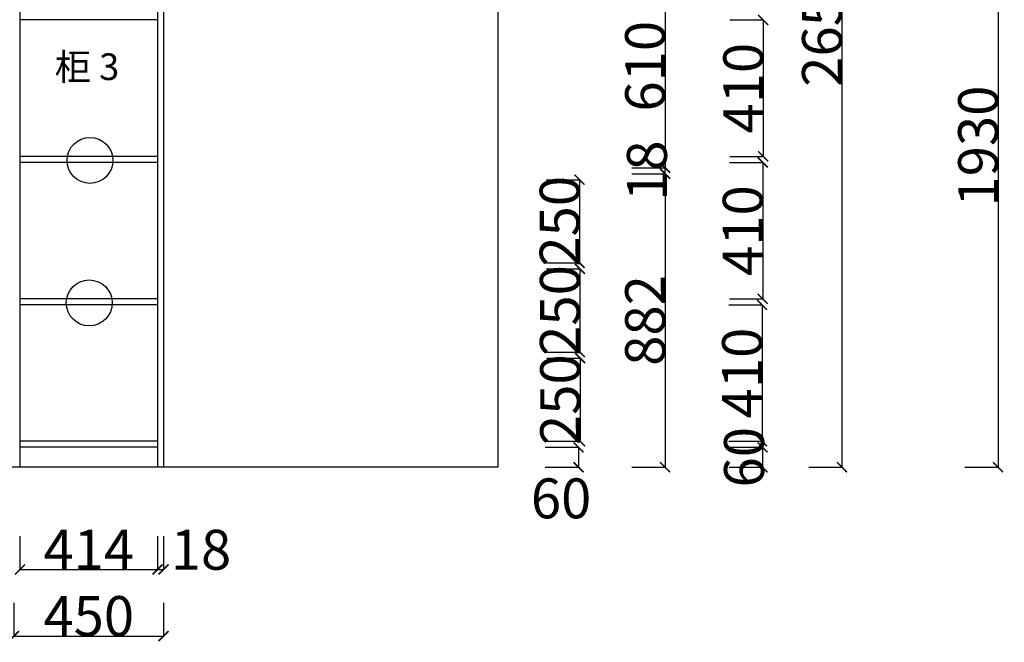
# Model space of a CAD drawing. Units: inches. Extents: x 83113 to 98510, y 10451 to 22607.
# Drawn here: x 95512 to 98473, y 14812 to 16683 of the extents above; entities that cross this region are included whole.
import ezdxf

# ---------------------------------------------------------------- set-up
doc = ezdxf.new("R2010")
doc.units = ezdxf.units.IN
doc.header["$MEASUREMENT"] = 0
doc.styles.add('ROMANC', font='simhei.ttf')
doc.dimstyles.get("Standard").update_dxf_attribs({"dimtxt": 100, "dimasz": 30, "dimexe": 0, "dimexo": 100, "dimtad": 1, "dimdec": 0, "dimzin": 0, "dimdsep": 46, "dimtxsty": 'ROMANC', "dimblk": 'ARCHTICK', "dimcen": 2.5, "dimclrd": 4, "dimclre": 4, "dimclrt": 51, "dimadec": 0, "dimazin": 0, "dimtfac": 1, "dimtdec": 0, "dimtofl": 0, "dimtmove": 0, "dimatfit": 2, "dimldrblk": 'DOTSMALL', "dimfxl": 1, "dimtolj": 1, "dimtzin": 0, "dimlwd": -1, "dimarcsym": 0})

# ---------------------------------------------------------------- blocks, each defined once
blk = doc.blocks.new('_ArchTick')
at = {"color": 0, "const_width": 0.15}
blk.add_lwpolyline([(-0.5, -0.5), (0.5, 0.5)], dxfattribs=at)
blk = doc.blocks.new('*D9')
at = {"color": 4, "lineweight": -2, "transparency": 16777216}
for p, q in [((98354.6, 17268.4), (98454.6, 17268.4)), ((98354.6, 15338.4), (98454.6, 15338.4))]:
    blk.add_line(p, q, dxfattribs=at)
at = {"color": 4, "transparency": 16777216}
blk.add_line((98454.6, 17268.4), (98454.6, 15338.4), dxfattribs=at)
at = {"layer": 'Defpoints', "color": 0, "transparency": 16777216}
for p in [(97619, 17268.4), (97888.9, 15338.4), (98454.6, 15338.4)]:
    blk.add_point(p, dxfattribs=at)
at = {"color": 4, "transparency": 16777216, "xscale": 30, "yscale": 30, "zscale": 30}
for p, rotation in [((98454.6, 17268.4), 90), ((98454.6, 15338.4), 270)]:
    blk.add_blockref('_ArchTick', p, dxfattribs=dict(at, rotation=rotation))
at = {"color": 51, "transparency": 16777216, "insert": (98394.6, 16303.4), "char_height": 120, "attachment_point": 5, "rotation": 90}
blk.add_mtext('\\A1;1930', dxfattribs=at)
blk = doc.blocks.new('_DotSmall')
at = {"color": 0, "linetype": 'ByBlock', "const_width": 0.5}
blk.add_lwpolyline([(-0.0625, 0, 1), (0.0625, 0, 1)], format="xyb", close=True, dxfattribs=at)
blk = doc.blocks.new('*D14')
at = {"color": 4, "lineweight": -2, "transparency": 16777216}
for p, q in [((97353.2, 16848.4), (97453.2, 16848.4)), ((97353.2, 16238.4), (97453.2, 16238.4))]:
    blk.add_line(p, q, dxfattribs=at)
at = {"color": 4, "transparency": 16777216}
blk.add_line((97453.2, 16848.4), (97453.2, 16238.4), dxfattribs=at)
at = {"layer": 'Defpoints', "color": 0, "transparency": 16777216}
for p in [(95035.1, 16848.4), (95035.1, 16238.4), (97453.2, 16238.4)]:
    blk.add_point(p, dxfattribs=at)
at = {"color": 4, "transparency": 16777216, "xscale": 30, "yscale": 30, "zscale": 30}
for p, rotation in [((97453.2, 16848.4), 90), ((97453.2, 16238.4), 270)]:
    blk.add_blockref('_ArchTick', p, dxfattribs=dict(at, rotation=rotation))
at = {"color": 51, "transparency": 16777216, "insert": (97393.2, 16543.4), "char_height": 120, "attachment_point": 5, "rotation": 90}
blk.add_mtext('\\A1;610', dxfattribs=at)
blk = doc.blocks.new('*D15')
at = {"color": 4, "lineweight": -2, "transparency": 16777216}
for p, q in [((97353.2, 16220.4), (97453.2, 16220.4)), ((97353.2, 15338.4), (97453.2, 15338.4))]:
    blk.add_line(p, q, dxfattribs=at)
at = {"color": 4, "transparency": 16777216}
blk.add_line((97453.2, 16220.4), (97453.2, 15338.4), dxfattribs=at)
at = {"layer": 'Defpoints', "color": 0, "transparency": 16777216}
for p in [(95035.1, 16220.4), (95035.1, 15338.4), (97453.2, 15338.4)]:
    blk.add_point(p, dxfattribs=at)
at = {"color": 4, "transparency": 16777216, "xscale": 30, "yscale": 30, "zscale": 30}
for p, rotation in [((97453.2, 16220.4), 90), ((97453.2, 15338.4), 270)]:
    blk.add_blockref('_ArchTick', p, dxfattribs=dict(at, rotation=rotation))
at = {"color": 51, "transparency": 16777216, "insert": (97393.2, 15779.4), "char_height": 120, "attachment_point": 5, "rotation": 90}
blk.add_mtext('\\A1;882', dxfattribs=at)
blk = doc.blocks.new('*D57')
at = {"color": 4, "lineweight": -2, "transparency": 16777216}
for p, q in [((95495.1, 14931.1), (95495.1, 14831.1)), ((95945.1, 14931.1), (95945.1, 14831.1))]:
    blk.add_line(p, q, dxfattribs=at)
at = {"color": 4, "transparency": 16777216}
blk.add_line((95495.1, 14831.1), (95945.1, 14831.1), dxfattribs=at)
at = {"layer": 'Defpoints', "color": 0, "transparency": 16777216}
for p in [(95495.1, 15278.7), (95945.1, 15278.7), (95945.1, 14831.1)]:
    blk.add_point(p, dxfattribs=at)
at = {"color": 4, "transparency": 16777216, "xscale": 30, "yscale": 30, "zscale": 30, "rotation": 180}
blk.add_blockref('_ArchTick', (95495.1, 14831.1), dxfattribs=at)
at = {"color": 4, "transparency": 16777216, "xscale": 30, "yscale": 30, "zscale": 30}
blk.add_blockref('_ArchTick', (95945.1, 14831.1), dxfattribs=at)
at = {"color": 51, "transparency": 16777216, "insert": (95720.1, 14891.1), "char_height": 120, "attachment_point": 5}
blk.add_mtext('\\A1;450', dxfattribs=at)
blk = doc.blocks.new('*D66')
at = {"color": 4, "lineweight": -2, "transparency": 16777216}
for p, q in [((95513.1, 15130.9), (95513.1, 15030.9)), ((95927.1, 15130.9), (95927.1, 15030.9))]:
    blk.add_line(p, q, dxfattribs=at)
at = {"color": 4, "transparency": 16777216}
blk.add_line((95513.1, 15030.9), (95927.1, 15030.9), dxfattribs=at)
at = {"layer": 'Defpoints', "color": 0, "transparency": 16777216}
for p in [(95513.1, 15356.7), (95927.1, 15356.7), (95927.1, 15030.9)]:
    blk.add_point(p, dxfattribs=at)
at = {"color": 4, "transparency": 16777216, "xscale": 30, "yscale": 30, "zscale": 30, "rotation": 180}
blk.add_blockref('_ArchTick', (95513.1, 15030.9), dxfattribs=at)
at = {"color": 4, "transparency": 16777216, "xscale": 30, "yscale": 30, "zscale": 30}
blk.add_blockref('_ArchTick', (95927.1, 15030.9), dxfattribs=at)
at = {"color": 51, "transparency": 16777216, "insert": (95720.1, 15090.9), "char_height": 120, "attachment_point": 5}
blk.add_mtext('\\A1;414', dxfattribs=at)
blk = doc.blocks.new('*D67')
at = {"color": 4, "lineweight": -2, "transparency": 16777216}
for p, q in [((95927.1, 15131.3), (95927.1, 15031.3)), ((95945.1, 15131.3), (95945.1, 15031.3))]:
    blk.add_line(p, q, dxfattribs=at)
at = {"color": 4, "transparency": 16777216}
blk.add_line((95927.1, 15031.3), (95945.1, 15031.3), dxfattribs=at)
at = {"layer": 'Defpoints', "color": 0, "transparency": 16777216}
for p in [(95927.1, 15356.7), (95945.1, 15356.7), (95945.1, 15031.3)]:
    blk.add_point(p, dxfattribs=at)
at = {"color": 4, "transparency": 16777216, "xscale": 30, "yscale": 30, "zscale": 30, "rotation": 180}
blk.add_blockref('_ArchTick', (95927.1, 15031.3), dxfattribs=at)
at = {"color": 4, "transparency": 16777216, "xscale": 30, "yscale": 30, "zscale": 30}
blk.add_blockref('_ArchTick', (95945.1, 15031.3), dxfattribs=at)
at = {"color": 51, "transparency": 16777216, "insert": (96057.6, 15090.5), "char_height": 120, "attachment_point": 5}
blk.add_mtext('\\A1;18', dxfattribs=at)
blk = doc.blocks.new('*D83')
at = {"color": 4, "lineweight": -2, "transparency": 16777216}
for p, q in [((97885.1, 17988.4), (97985.1, 17988.4)), ((97885.1, 15338.4), (97985.1, 15338.4))]:
    blk.add_line(p, q, dxfattribs=at)
at = {"color": 4, "transparency": 16777216}
blk.add_line((97985.1, 17988.4), (97985.1, 15338.4), dxfattribs=at)
at = {"layer": 'Defpoints', "color": 0, "transparency": 16777216}
for p in [(95798.9, 17988.4), (95798.9, 15338.4), (97985.1, 15338.4)]:
    blk.add_point(p, dxfattribs=at)
at = {"color": 4, "transparency": 16777216, "xscale": 30, "yscale": 30, "zscale": 30}
for p, rotation in [((97985.1, 17988.4), 90), ((97985.1, 15338.4), 270)]:
    blk.add_blockref('_ArchTick', p, dxfattribs=dict(at, rotation=rotation))
at = {"color": 51, "transparency": 16777216, "insert": (97925.1, 16663.4), "char_height": 120, "attachment_point": 5, "rotation": 90}
blk.add_mtext('\\A1;2650', dxfattribs=at)
blk = doc.blocks.new('*D89')
at = {"color": 4, "lineweight": -2, "transparency": 16777216}
for p, q in [((97648.3, 16682.4), (97748.3, 16682.4)), ((97648.3, 16272.4), (97748.3, 16272.4))]:
    blk.add_line(p, q, dxfattribs=at)
at = {"color": 4, "transparency": 16777216}
blk.add_line((97748.3, 16682.4), (97748.3, 16272.4), dxfattribs=at)
at = {"layer": 'Defpoints', "color": 0, "transparency": 16777216}
for p in [(95842.5, 16682.4), (95842.5, 16272.4), (97748.3, 16272.4)]:
    blk.add_point(p, dxfattribs=at)
at = {"color": 4, "transparency": 16777216, "xscale": 30, "yscale": 30, "zscale": 30}
for p, rotation in [((97748.3, 16682.4), 90), ((97748.3, 16272.4), 270)]:
    blk.add_blockref('_ArchTick', p, dxfattribs=dict(at, rotation=rotation))
at = {"color": 51, "transparency": 16777216, "insert": (97688.3, 16477.4), "char_height": 120, "attachment_point": 5, "rotation": 90}
blk.add_mtext('\\A1;410', dxfattribs=at)
blk = doc.blocks.new('*D90')
at = {"color": 4, "lineweight": -2, "transparency": 16777216}
for p, q in [((97646.8, 16254.4), (97746.8, 16254.4)), ((97646.8, 15844.4), (97746.8, 15844.4))]:
    blk.add_line(p, q, dxfattribs=at)
at = {"color": 4, "transparency": 16777216}
blk.add_line((97746.8, 16254.4), (97746.8, 15844.4), dxfattribs=at)
at = {"layer": 'Defpoints', "color": 0, "transparency": 16777216}
for p in [(95850.8, 16254.4), (95850.8, 15844.4), (97746.8, 15844.4)]:
    blk.add_point(p, dxfattribs=at)
at = {"color": 4, "transparency": 16777216, "xscale": 30, "yscale": 30, "zscale": 30}
for p, rotation in [((97746.8, 16254.4), 90), ((97746.8, 15844.4), 270)]:
    blk.add_blockref('_ArchTick', p, dxfattribs=dict(at, rotation=rotation))
at = {"color": 51, "transparency": 16777216, "insert": (97686.8, 16049.4), "char_height": 120, "attachment_point": 5, "rotation": 90}
blk.add_mtext('\\A1;410', dxfattribs=at)
blk = doc.blocks.new('*D91')
at = {"color": 4, "lineweight": -2, "transparency": 16777216}
for p, q in [((97644.7, 15826.4), (97744.7, 15826.4)), ((97644.7, 15416.4), (97744.7, 15416.4))]:
    blk.add_line(p, q, dxfattribs=at)
at = {"color": 4, "transparency": 16777216}
blk.add_line((97744.7, 15826.4), (97744.7, 15416.4), dxfattribs=at)
at = {"layer": 'Defpoints', "color": 0, "transparency": 16777216}
for p in [(95831.8, 15826.4), (95831.8, 15416.4), (97744.7, 15416.4)]:
    blk.add_point(p, dxfattribs=at)
at = {"color": 4, "transparency": 16777216, "xscale": 30, "yscale": 30, "zscale": 30}
for p, rotation in [((97744.7, 15826.4), 90), ((97744.7, 15416.4), 270)]:
    blk.add_blockref('_ArchTick', p, dxfattribs=dict(at, rotation=rotation))
at = {"color": 51, "transparency": 16777216, "insert": (97684.7, 15621.4), "char_height": 120, "attachment_point": 5, "rotation": 90}
blk.add_mtext('\\A1;410', dxfattribs=at)
blk = doc.blocks.new('*D92')
at = {"color": 4, "lineweight": -2, "transparency": 16777216}
for p, q in [((97646.1, 15398.4), (97746.1, 15398.4)), ((97646.1, 15338.4), (97746.1, 15338.4))]:
    blk.add_line(p, q, dxfattribs=at)
at = {"color": 4, "transparency": 16777216}
blk.add_line((97746.1, 15398.4), (97746.1, 15338.4), dxfattribs=at)
at = {"layer": 'Defpoints', "color": 0, "transparency": 16777216}
for p in [(95662.7, 15398.4), (95662.7, 15338.4), (97746.1, 15338.4)]:
    blk.add_point(p, dxfattribs=at)
at = {"color": 4, "transparency": 16777216, "xscale": 30, "yscale": 30, "zscale": 30}
for p, rotation in [((97746.1, 15398.4), 90), ((97746.1, 15338.4), 270)]:
    blk.add_blockref('_ArchTick', p, dxfattribs=dict(at, rotation=rotation))
at = {"color": 51, "transparency": 16777216, "insert": (97690.6, 15368.4), "char_height": 120, "attachment_point": 5, "rotation": 90}
blk.add_mtext('\\A1;60', dxfattribs=at)
blk = doc.blocks.new('*D93')
at = {"color": 4, "lineweight": -2, "transparency": 16777216}
for p, q in [((97353.2, 16238.4), (97453.2, 16238.4)), ((97353.2, 16220.4), (97453.2, 16220.4))]:
    blk.add_line(p, q, dxfattribs=at)
at = {"color": 4, "transparency": 16777216}
blk.add_line((97453.2, 16220.4), (97453.2, 16238.4), dxfattribs=at)
at = {"layer": 'Defpoints', "color": 0, "transparency": 16777216}
for p in [(94727.4, 16238.4), (97453.2, 16238.4), (94727.4, 16220.4)]:
    blk.add_point(p, dxfattribs=at)
at = {"color": 4, "transparency": 16777216, "xscale": 30, "yscale": 30, "zscale": 30}
for p, rotation in [((97453.2, 16238.4), 90), ((97453.2, 16220.4), 270)]:
    blk.add_blockref('_ArchTick', p, dxfattribs=dict(at, rotation=rotation))
at = {"color": 51, "transparency": 16777216, "insert": (97398.6, 16229.4), "char_height": 120, "attachment_point": 5, "rotation": 90}
blk.add_mtext('\\A1;18', dxfattribs=at)
blk = doc.blocks.new('*D99')
at = {"color": 4, "lineweight": -2, "transparency": 16777216}
for p, q in [((97092.9, 15398.4), (97192.9, 15398.4)), ((97092.9, 15338.4), (97192.9, 15338.4))]:
    blk.add_line(p, q, dxfattribs=at)
at = {"color": 4, "transparency": 16777216}
blk.add_line((97192.9, 15398.4), (97192.9, 15338.4), dxfattribs=at)
at = {"layer": 'Defpoints', "color": 0, "transparency": 16777216}
for p in [(95301.4, 15398.4), (95301.4, 15338.4), (97192.9, 15338.4)]:
    blk.add_point(p, dxfattribs=at)
at = {"color": 4, "transparency": 16777216, "xscale": 30, "yscale": 30, "zscale": 30}
for p, rotation in [((97192.9, 15398.4), 90), ((97192.9, 15338.4), 270)]:
    blk.add_blockref('_ArchTick', p, dxfattribs=dict(at, rotation=rotation))
at = {"color": 51, "transparency": 16777216, "insert": (97140.5, 15244.8), "char_height": 120, "attachment_point": 5}
blk.add_mtext('\\A1;60', dxfattribs=at)
blk = doc.blocks.new('*D154')
at = {"color": 4, "lineweight": -2, "transparency": 16777216}
for p, q in [((97096.2, 16202.4), (97196.2, 16202.4)), ((97096.2, 15952.4), (97196.2, 15952.4))]:
    blk.add_line(p, q, dxfattribs=at)
at = {"color": 4, "transparency": 16777216}
blk.add_line((97196.2, 16202.4), (97196.2, 15952.4), dxfattribs=at)
at = {"layer": 'Defpoints', "color": 0, "transparency": 16777216}
for p in [(95477.1, 16202.4), (95477.1, 15952.4), (97196.2, 15952.4)]:
    blk.add_point(p, dxfattribs=at)
at = {"color": 4, "transparency": 16777216, "xscale": 30, "yscale": 30, "zscale": 30}
for p, rotation in [((97196.2, 16202.4), 90), ((97196.2, 15952.4), 270)]:
    blk.add_blockref('_ArchTick', p, dxfattribs=dict(at, rotation=rotation))
at = {"color": 51, "transparency": 16777216, "insert": (97136.2, 16077.4), "char_height": 120, "attachment_point": 5, "rotation": 90}
blk.add_mtext('\\A1;250', dxfattribs=at)
blk = doc.blocks.new('*D155')
at = {"color": 4, "lineweight": -2, "transparency": 16777216}
for p, q in [((97096.9, 15934.4), (97196.9, 15934.4)), ((97096.9, 15684.4), (97196.9, 15684.4))]:
    blk.add_line(p, q, dxfattribs=at)
at = {"color": 4, "transparency": 16777216}
blk.add_line((97196.9, 15934.4), (97196.9, 15684.4), dxfattribs=at)
at = {"layer": 'Defpoints', "color": 0, "transparency": 16777216}
for p in [(95415.9, 15934.4), (95415.9, 15684.4), (97196.9, 15684.4)]:
    blk.add_point(p, dxfattribs=at)
at = {"color": 4, "transparency": 16777216, "xscale": 30, "yscale": 30, "zscale": 30}
for p, rotation in [((97196.9, 15934.4), 90), ((97196.9, 15684.4), 270)]:
    blk.add_blockref('_ArchTick', p, dxfattribs=dict(at, rotation=rotation))
at = {"color": 51, "transparency": 16777216, "insert": (97136.9, 15809.4), "char_height": 120, "attachment_point": 5, "rotation": 90}
blk.add_mtext('\\A1;250', dxfattribs=at)
blk = doc.blocks.new('*D156')
at = {"color": 4, "lineweight": -2, "transparency": 16777216}
for p, q in [((97097.7, 15666.4), (97197.7, 15666.4)), ((97097.7, 15416.4), (97197.7, 15416.4))]:
    blk.add_line(p, q, dxfattribs=at)
at = {"color": 4, "transparency": 16777216}
blk.add_line((97197.7, 15666.4), (97197.7, 15416.4), dxfattribs=at)
at = {"layer": 'Defpoints', "color": 0, "transparency": 16777216}
for p in [(95347.5, 15666.4), (95347.5, 15416.4), (97197.7, 15416.4)]:
    blk.add_point(p, dxfattribs=at)
at = {"color": 4, "transparency": 16777216, "xscale": 30, "yscale": 30, "zscale": 30}
for p, rotation in [((97197.7, 15666.4), 90), ((97197.7, 15416.4), 270)]:
    blk.add_blockref('_ArchTick', p, dxfattribs=dict(at, rotation=rotation))
at = {"color": 51, "transparency": 16777216, "insert": (97137.7, 15541.4), "char_height": 120, "attachment_point": 5, "rotation": 90}
blk.add_mtext('\\A1;250', dxfattribs=at)

msp = doc.modelspace()

# ---------------------------------------------------------------- linework, layer by layer
for p, q in [((96950.1, 18043.4), (96950.1, 15338.4)), ((95513.1, 17988.4), (95513.1, 15338.4)), ((95927.1, 17988.4), (95927.1, 15338.4)), ((95945.1, 17988.4), (95945.1, 15338.4)), ((95927.1, 16682.4), (95513.1, 16682.4)), ((95927.1, 16272.4), (95513.1, 16272.4)), ((95927.1, 16254.4), (95513.1, 16254.4)), ((95927.1, 15844.4), (95513.1, 15844.4)), ((95927.1, 15826.4), (95513.1, 15826.4)), ((95927.1, 15416.4), (95513.1, 15416.4)), ((95927.1, 15398.4), (95513.1, 15398.4)), ((96950.1, 15338.4), (91947.8, 15338.4))]:
    msp.add_line(p, q)
for centre in [(95723.7, 16260.2), (95721.6, 15832.3)]:
    msp.add_circle(centre, 69)

# ---------------------------------------------------------------- texts
at = {"color": 51, "insert": (95617.7, 16581.9), "char_height": 80, "attachment_point": 1}
msp.add_mtext('柜 3', dxfattribs=at)

# ---------------------------------------------------------------- dimensions: what is measured, and where the dimension line sits
for base, p1, p2, picture, middle in [((97985.1, 15338.4), (95798.9, 17988.4), (95798.9, 15338.4), '*D83', (97925.1, 16663.4)), ((98454.6, 15338.4), (97619, 17268.4), (97888.9, 15338.4), '*D9', (98394.6, 16303.4)), ((97453.2, 16238.4), (95035.1, 16848.4), (95035.1, 16238.4), '*D14', (97393.2, 16543.4)), ((97748.3, 16272.4), (95842.5, 16682.4), (95842.5, 16272.4), '*D89', (97688.3, 16477.4)), ((97746.8, 15844.4), (95850.8, 16254.4), (95850.8, 15844.4), '*D90', (97686.8, 16049.4)), ((97453.2, 15338.4), (95035.1, 16220.4), (95035.1, 15338.4), '*D15', (97393.2, 15779.4)), ((97196.2, 15952.4), (95477.1, 16202.4), (95477.1, 15952.4), '*D154', (97136.2, 16077.4)), ((97196.9, 15684.4), (95415.9, 15934.4), (95415.9, 15684.4), '*D155', (97136.9, 15809.4)), ((97744.7, 15416.4), (95831.8, 15826.4), (95831.8, 15416.4), '*D91', (97684.7, 15621.4)), ((97197.7, 15416.4), (95347.5, 15666.4), (95347.5, 15416.4), '*D156', (97137.7, 15541.4))]:
    dim = msp.add_linear_dim(base=base, p1=p1, p2=p2, angle=90, dimstyle='Standard', override={"dimtxt": 120, "dimgap": 0, "dimtoh": 1, "dimtxsty": 'Standard', "dimtmove": 2, "dimfxl": 100, "dimfxlon": 1})
    dim.commit()
    dim.dimension.update_dxf_attribs({"geometry": picture, "text_midpoint": middle})
for base, p1, p2, picture, middle in [((97453.2, 16238.4), (94727.4, 16220.4), (94727.4, 16238.4), '*D93', (97398.6, 16229.4)), ((97746.1, 15338.4), (95662.7, 15398.4), (95662.7, 15338.4), '*D92', (97690.6, 15368.4)), ((97192.9, 15338.4), (95301.4, 15398.4), (95301.4, 15338.4), '*D99', (97140.5, 15244.8))]:
    dim = msp.add_linear_dim(base=base, p1=p1, p2=p2, angle=90, dimstyle='Standard', override={"dimtxt": 120, "dimgap": 0, "dimtoh": 1, "dimtxsty": 'Standard', "dimtmove": 2, "dimfxl": 100, "dimfxlon": 1})
    dim.commit()
    dim.dimension.update_dxf_attribs({"geometry": picture, "text_midpoint": middle, "dimtype": 128})
for base, p1, p2, picture, middle in [((95927.1, 15030.9), (95513.1, 15356.7), (95927.1, 15356.7), '*D66', (95720.1, 15090.9)), ((95945.1, 14831.1), (95495.1, 15278.7), (95945.1, 15278.7), '*D57', (95720.1, 14891.1))]:
    dim = msp.add_linear_dim(base=base, p1=p1, p2=p2, dimstyle='Standard', override={"dimtxt": 120, "dimgap": 0, "dimtoh": 1, "dimtxsty": 'Standard', "dimtmove": 2, "dimfxl": 100, "dimfxlon": 1})
    dim.commit()
    dim.dimension.update_dxf_attribs({"geometry": picture, "text_midpoint": middle})
dim = msp.add_linear_dim(base=(95945.1, 15031.3), p1=(95927.1, 15356.7), p2=(95945.1, 15356.7), dimstyle='Standard', override={"dimtxt": 120, "dimgap": 0, "dimtoh": 1, "dimtxsty": 'Standard', "dimtmove": 2, "dimfxl": 100, "dimfxlon": 1})
dim.commit()
dim.dimension.update_dxf_attribs({"geometry": '*D67', "text_midpoint": (96057.6, 15090.5), "dimtype": 128})

doc.saveas('drawing.dxf')
